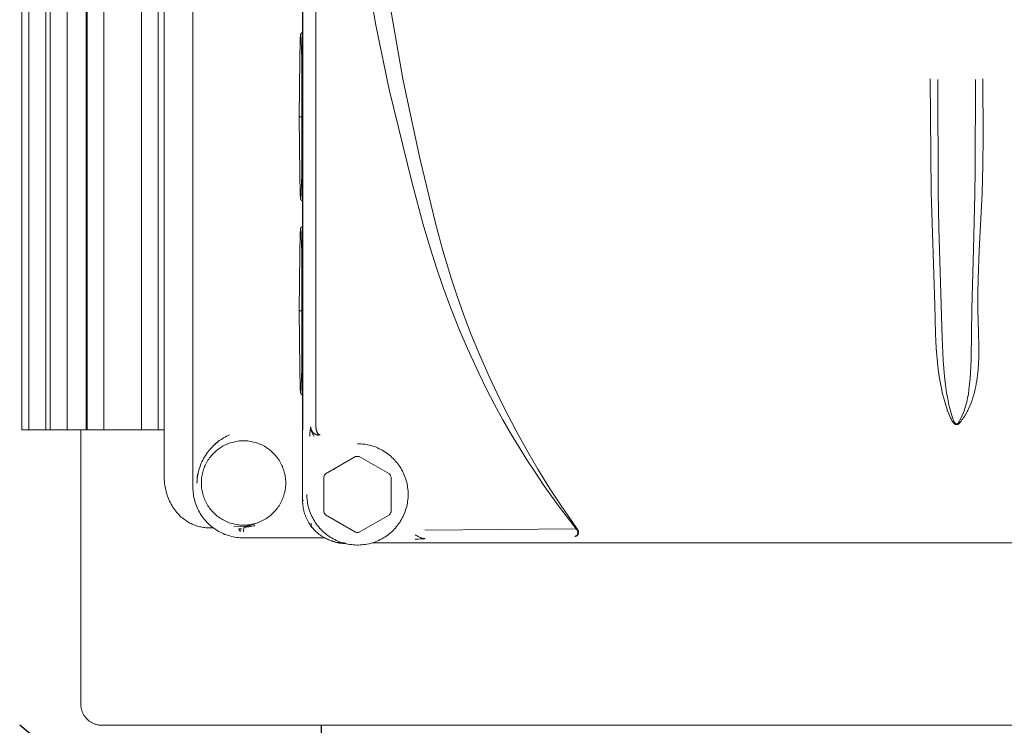
# Model space of a CAD drawing. Units: millimetres. Extents: x -1278 to 1893, y 1921 to 6198.
# Drawn here: x 60 to 176, y 4574 to 4658 of the extents above; entities that cross this region are included whole.
import ezdxf

# ---------------------------------------------------------------- set-up
doc = ezdxf.new("R2010")
doc.units = ezdxf.units.MM
doc.layers.add('Make2D$Visible$Curves$0', color=254, linetype='Continuous', lineweight=0, true_color=0xbebebe)
doc.layers.add('Make2D$Visible$Curves$1', color=7, linetype='Continuous', true_color=0x000000)

msp = doc.modelspace()

# ---------------------------------------------------------------- linework, layer by layer
at = {"layer": 'Make2D$Visible$Curves$0', "color": 126, "true_color": 0x008060}
for points in [[(60, 4609.15), (60, 4854.15)], [(60.83, 4609.15), (60.83, 4854.15)], [(62.83, 4854.15), (62.83, 4609.15)], [(63.37, 4609.15), (63.37, 4854.15)], [(65.37, 4854.15), (65.37, 4609.15)], [(67.63, 4609.15), (67.63, 4854.15)], [(67.73, 4609.15), (67.73, 4854.15)], [(69.73, 4854.15), (69.73, 4609.15)], [(74.17, 4609.15), (74.17, 4739.13)], [(76.17, 4737.46), (76.17, 4609.15)], [(93.29, 4716.16), (93.29, 4609.15)], [(60, 4609.15), (60.83, 4609.15)], [(60.83, 4609.15), (62.83, 4609.15)], [(63.36, 4609.15), (62.83, 4609.15)], [(63.37, 4609.15), (65.37, 4609.15)], [(67.73, 4609.15), (65.37, 4609.15)], [(67, 4576.65), (67, 4609.15)], [(67.73, 4609.15), (69.73, 4609.15)], [(74.17, 4609.15), (69.73, 4609.15)], [(74.17, 4609.15), (76.17, 4609.15)], [(76.88, 4609.15), (76.17, 4609.15)], [(93.29, 4609.15), (93.28, 4609.15)], [(67, 4576.65), (67, 4576.57), (67.01, 4576.48), (67.01, 4576.39), (67.02, 4576.31), (67.04, 4576.23), (67.05, 4576.14), (67.07, 4576.06), (67.09, 4575.98), (67.12, 4575.89), (67.14, 4575.81), (67.17, 4575.73), (67.21, 4575.65), (67.24, 4575.58), (67.28, 4575.5), (67.32, 4575.43), (67.36, 4575.35), (67.41, 4575.28), (67.46, 4575.21), (67.51, 4575.14), (67.56, 4575.07), (67.62, 4575.01), (67.67, 4574.94), (67.73, 4574.88), (67.79, 4574.82), (67.86, 4574.77), (67.92, 4574.71), (67.99, 4574.66), (68.06, 4574.61), (68.13, 4574.56), (68.2, 4574.51), (68.27, 4574.47), (68.35, 4574.43), (68.43, 4574.39), (68.5, 4574.36), (68.58, 4574.32), (68.66, 4574.29), (68.74, 4574.27), (68.83, 4574.24), (68.91, 4574.22), (68.99, 4574.2), (69.08, 4574.19), (69.16, 4574.17), (69.24, 4574.16), (69.33, 4574.16), (69.41, 4574.15), (69.5, 4574.15)], [(172, 4574.15), (69.5, 4574.15)], [(274.5, 4574.15), (172, 4574.15)]]:
    msp.add_lwpolyline(points, dxfattribs=at)
at = {"layer": 'Make2D$Visible$Curves$0'}
for points in [[(80.28, 4734.35), (80.28, 4602.36)], [(93.28, 4714.77), (93.28, 4600.75)], [(76.88, 4603.54), (76.88, 4710.21)], [(94.85, 4705.57), (94.85, 4609.51)], [(96.37, 4705.45), (96.73, 4699.05), (97.36, 4690.71), (98.06, 4683.56), (98.9, 4676.42), (100.27, 4666.75), (101.95, 4657.12), (103.53, 4649.51)], [(99.67, 4691.47), (100.8, 4679.89), (102.57, 4666.25), (103.64, 4659.37), (105.17, 4650.76)], [(92.88, 4646.26), (92.93, 4653.12), (92.98, 4655.28), (93, 4655.59), (93.02, 4655.8), (93.02, 4655.87), (93.03, 4655.9), (93.03, 4655.91), (93.03, 4655.92), (93.03, 4655.93), (93.03, 4655.94), (93.04, 4655.94), (93.04, 4655.94), (93.04, 4655.95), (93.04, 4655.95), (93.04, 4655.95), (93.04, 4655.96), (93.04, 4655.96), (93.04, 4655.96), (93.04, 4655.96), (93.04, 4655.96), (93.04, 4655.96), (93.05, 4655.96), (93.05, 4655.96)], [(92.93, 4653.13), (92.98, 4655.29), (93, 4655.6), (93.02, 4655.83), (93.02, 4655.89), (93.03, 4655.94), (93.03, 4655.95), (93.04, 4655.97), (93.04, 4655.99), (93.04, 4656), (93.04, 4656.01), (93.05, 4656.03), (93.05, 4656.04), (93.05, 4656.04), (93.05, 4656.05), (93.06, 4656.06), (93.06, 4656.06), (93.06, 4656.07), (93.06, 4656.07), (93.07, 4656.08), (93.07, 4656.09), (93.08, 4656.1), (93.08, 4656.1), (93.09, 4656.12), (93.09, 4656.12), (93.09, 4656.13), (93.1, 4656.13), (93.1, 4656.14), (93.11, 4656.14), (93.11, 4656.15), (93.12, 4656.16), (93.12, 4656.16), (93.13, 4656.17), (93.13, 4656.18), (93.14, 4656.18), (93.15, 4656.19), (93.16, 4656.19), (93.16, 4656.2), (93.17, 4656.21), (93.18, 4656.21), (93.19, 4656.22), (93.2, 4656.22), (93.21, 4656.23), (93.22, 4656.23), (93.22, 4656.24), (93.23, 4656.24), (93.23, 4656.24), (93.24, 4656.24), (93.24, 4656.24), (93.25, 4656.25), (93.25, 4656.25), (93.26, 4656.25), (93.26, 4656.25), (93.27, 4656.25), (93.27, 4656.25), (93.28, 4656.26)], [(93.05, 4655.96), (93.05, 4655.96), (93.05, 4655.96), (93.05, 4655.96), (93.05, 4655.96), (93.05, 4655.96), (93.05, 4655.96), (93.05, 4655.96), (93.05, 4655.95), (93.06, 4655.95), (93.06, 4655.95), (93.06, 4655.94), (93.06, 4655.94), (93.06, 4655.94), (93.06, 4655.93), (93.06, 4655.92), (93.06, 4655.91), (93.07, 4655.9), (93.07, 4655.87), (93.08, 4655.8), (93.09, 4655.59), (93.11, 4655.28), (93.17, 4653.12), (93.22, 4646.26)], [(93.28, 4655.49), (93.2, 4651.65), (93.17, 4646.26)], [(92.88, 4646.26), (92.93, 4653.13)], [(105.17, 4650.76), (105.46, 4649.26)], [(167.75, 4637.37), (167.65, 4650.76)], [(168.55, 4650.69), (168.61, 4637.32)], [(172.98, 4639.96), (173.01, 4650.69)], [(173.9, 4650.76), (173.93, 4643.94), (173.9, 4640.53), (173.81, 4637.15)], [(103.53, 4649.51), (106.26, 4638.39), (107.58, 4633.49)], [(105.46, 4649.26), (107.18, 4641.36), (109.06, 4633.51)], [(93.05, 4636.56), (93.05, 4636.56), (93.04, 4636.56), (93.04, 4636.56), (93.04, 4636.57), (93.04, 4636.57), (93.04, 4636.57), (93.04, 4636.57), (93.04, 4636.57), (93.04, 4636.58), (93.04, 4636.58), (93.04, 4636.58), (93.04, 4636.58), (93.03, 4636.59), (93.03, 4636.59), (93.03, 4636.6), (93.03, 4636.61), (93.03, 4636.62), (93.02, 4636.65), (93.02, 4636.72), (93, 4636.94), (92.98, 4637.24), (92.93, 4639.4), (92.88, 4646.26)], [(93.17, 4646.26), (92.88, 4646.26)], [(92.93, 4639.4), (92.88, 4646.26)], [(93.22, 4646.26), (93.17, 4639.4), (93.11, 4637.24), (93.09, 4636.94), (93.08, 4636.72), (93.07, 4636.65), (93.07, 4636.62), (93.06, 4636.61), (93.06, 4636.6), (93.06, 4636.59), (93.06, 4636.59), (93.06, 4636.58), (93.06, 4636.58), (93.06, 4636.58), (93.06, 4636.58), (93.05, 4636.57), (93.05, 4636.57), (93.05, 4636.57), (93.05, 4636.57), (93.05, 4636.57), (93.05, 4636.56), (93.05, 4636.56), (93.05, 4636.56), (93.05, 4636.56)], [(93.17, 4646.26), (93.2, 4640.87), (93.28, 4637.04)], [(93.22, 4646.26), (93.28, 4646.26)], [(172.94, 4637.1), (172.98, 4639.96)], [(93.28, 4636.27), (93.27, 4636.27), (93.27, 4636.27), (93.26, 4636.27), (93.26, 4636.28), (93.25, 4636.28), (93.25, 4636.28), (93.24, 4636.28), (93.24, 4636.28), (93.23, 4636.29), (93.23, 4636.29), (93.22, 4636.29), (93.22, 4636.29), (93.21, 4636.3), (93.2, 4636.3), (93.19, 4636.31), (93.18, 4636.31), (93.17, 4636.32), (93.16, 4636.32), (93.16, 4636.33), (93.15, 4636.34), (93.14, 4636.34), (93.13, 4636.35), (93.13, 4636.36), (93.12, 4636.36), (93.12, 4636.37), (93.11, 4636.38), (93.11, 4636.38), (93.1, 4636.39), (93.1, 4636.39), (93.09, 4636.4), (93.09, 4636.4), (93.09, 4636.41), (93.08, 4636.42), (93.08, 4636.43), (93.07, 4636.44), (93.07, 4636.44), (93.06, 4636.45), (93.06, 4636.46), (93.06, 4636.46), (93.06, 4636.47), (93.05, 4636.48), (93.05, 4636.48), (93.05, 4636.49), (93.05, 4636.5), (93.04, 4636.51), (93.04, 4636.52), (93.04, 4636.53), (93.04, 4636.55), (93.03, 4636.57), (93.03, 4636.59), (93.02, 4636.64), (93.02, 4636.7), (93, 4636.92), (92.98, 4637.23), (92.93, 4639.4)], [(168.22, 4623.95), (167.75, 4637.37)], [(168.61, 4637.32), (168.69, 4633.09)], [(172.77, 4630.58), (172.94, 4637.1)], [(173.81, 4637.15), (173.46, 4630.43), (173.32, 4627.02), (173.3, 4625.28), (173.31, 4623.51)], [(92.88, 4623.26), (92.93, 4630.12), (92.98, 4632.28), (93, 4632.59), (93.02, 4632.8), (93.02, 4632.87), (93.03, 4632.9), (93.03, 4632.91), (93.03, 4632.92), (93.03, 4632.93), (93.03, 4632.94), (93.04, 4632.94), (93.04, 4632.94), (93.04, 4632.95), (93.04, 4632.95), (93.04, 4632.95), (93.04, 4632.96), (93.04, 4632.96), (93.04, 4632.96), (93.04, 4632.96), (93.04, 4632.96), (93.04, 4632.96), (93.05, 4632.96), (93.05, 4632.96)], [(92.93, 4630.13), (92.98, 4632.29), (93, 4632.6), (93.02, 4632.83), (93.02, 4632.89), (93.03, 4632.94), (93.03, 4632.95), (93.04, 4632.97), (93.04, 4632.99), (93.04, 4633), (93.04, 4633.01), (93.05, 4633.03), (93.05, 4633.04), (93.05, 4633.04), (93.05, 4633.05), (93.06, 4633.06), (93.06, 4633.06), (93.06, 4633.07), (93.06, 4633.07), (93.07, 4633.08), (93.07, 4633.09), (93.08, 4633.1), (93.08, 4633.1), (93.09, 4633.12), (93.09, 4633.12), (93.09, 4633.13), (93.1, 4633.13), (93.1, 4633.14), (93.11, 4633.14), (93.11, 4633.15), (93.12, 4633.16), (93.12, 4633.16), (93.13, 4633.17), (93.13, 4633.18), (93.14, 4633.18), (93.15, 4633.19), (93.16, 4633.19), (93.16, 4633.2), (93.17, 4633.21), (93.18, 4633.21), (93.19, 4633.22), (93.2, 4633.22), (93.21, 4633.23), (93.22, 4633.23), (93.22, 4633.24), (93.23, 4633.24), (93.23, 4633.24), (93.24, 4633.24), (93.24, 4633.24), (93.25, 4633.25), (93.25, 4633.25), (93.26, 4633.25), (93.26, 4633.25), (93.27, 4633.25), (93.27, 4633.25), (93.28, 4633.26)], [(93.05, 4632.96), (93.05, 4632.96), (93.05, 4632.96), (93.05, 4632.96), (93.05, 4632.96), (93.05, 4632.96), (93.05, 4632.96), (93.05, 4632.96), (93.05, 4632.95), (93.06, 4632.95), (93.06, 4632.95), (93.06, 4632.94), (93.06, 4632.94), (93.06, 4632.94), (93.06, 4632.93), (93.06, 4632.92), (93.06, 4632.91), (93.07, 4632.9), (93.07, 4632.87), (93.08, 4632.8), (93.09, 4632.59), (93.11, 4632.28), (93.17, 4630.12), (93.22, 4623.26)], [(107.58, 4633.49), (108.22, 4631.25), (109.09, 4628.48), (109.94, 4626.01), (110.84, 4623.59), (111.88, 4620.99), (112.82, 4618.8), (114.15, 4615.89)], [(109.06, 4633.51), (109.89, 4630.41), (110.92, 4627.01), (111.58, 4625.02), (112.34, 4622.86), (113.22, 4620.55), (114.23, 4618.09), (115.37, 4615.5), (116.64, 4612.8), (117.7, 4610.69), (118.81, 4608.61), (119.96, 4606.55), (121.16, 4604.51), (122.55, 4602.27), (123.81, 4600.34), (125.79, 4597.48)], [(168.69, 4633.09), (168.95, 4623.96)], [(93.28, 4632.49), (93.2, 4628.65), (93.17, 4623.26)], [(172.59, 4623.52), (172.77, 4630.58)], [(92.88, 4623.26), (92.93, 4630.13)], [(93.05, 4613.56), (93.05, 4613.56), (93.04, 4613.56), (93.04, 4613.56), (93.04, 4613.57), (93.04, 4613.57), (93.04, 4613.57), (93.04, 4613.57), (93.04, 4613.57), (93.04, 4613.58), (93.04, 4613.58), (93.04, 4613.58), (93.04, 4613.58), (93.03, 4613.59), (93.03, 4613.59), (93.03, 4613.6), (93.03, 4613.61), (93.03, 4613.62), (93.02, 4613.65), (93.02, 4613.72), (93, 4613.94), (92.98, 4614.24), (92.93, 4616.4), (92.88, 4623.26)], [(92.93, 4616.4), (92.88, 4623.26)], [(93.17, 4623.26), (92.88, 4623.26)], [(93.22, 4623.26), (93.17, 4616.4), (93.11, 4614.24), (93.09, 4613.94), (93.08, 4613.72), (93.07, 4613.65), (93.07, 4613.62), (93.06, 4613.61), (93.06, 4613.6), (93.06, 4613.59), (93.06, 4613.59), (93.06, 4613.58), (93.06, 4613.58), (93.06, 4613.58), (93.06, 4613.58), (93.05, 4613.57), (93.05, 4613.57), (93.05, 4613.57), (93.05, 4613.57), (93.05, 4613.57), (93.05, 4613.56), (93.05, 4613.56), (93.05, 4613.56), (93.05, 4613.56)], [(93.17, 4623.26), (93.2, 4617.87), (93.28, 4614.04)], [(93.22, 4623.26), (93.28, 4623.26)], [(170.03, 4610.65), (169.87, 4611.04), (169.72, 4611.43), (169.58, 4611.83), (169.46, 4612.22), (169.33, 4612.62), (169.22, 4613.02), (169.12, 4613.43), (169.02, 4613.83), (168.94, 4614.24), (168.86, 4614.65), (168.72, 4615.48), (168.6, 4616.31), (168.51, 4617.15), (168.44, 4617.99), (168.38, 4618.84), (168.3, 4620.54), (168.22, 4623.95)], [(168.95, 4623.96), (168.99, 4622.68)], [(173.31, 4623.51), (173.39, 4620.63), (173.42, 4619.19), (173.43, 4618.47), (173.41, 4617.75), (173.39, 4617.04), (173.34, 4616.34), (173.27, 4615.65), (173.23, 4615.31), (173.18, 4614.97), (173.12, 4614.63), (173.06, 4614.3), (172.99, 4613.97), (172.91, 4613.64), (172.82, 4613.31), (172.72, 4612.99), (172.62, 4612.68), (172.5, 4612.37)], [(172.52, 4617.61), (172.59, 4623.52)], [(168.99, 4622.68), (169.07, 4620.04), (169.2, 4617.4)], [(172.48, 4616.62), (172.52, 4617.61)], [(93.28, 4613.27), (93.27, 4613.27), (93.27, 4613.27), (93.26, 4613.27), (93.26, 4613.28), (93.25, 4613.28), (93.25, 4613.28), (93.24, 4613.28), (93.24, 4613.28), (93.23, 4613.29), (93.23, 4613.29), (93.22, 4613.29), (93.22, 4613.29), (93.21, 4613.3), (93.2, 4613.3), (93.19, 4613.31), (93.18, 4613.31), (93.17, 4613.32), (93.16, 4613.32), (93.16, 4613.33), (93.15, 4613.34), (93.14, 4613.34), (93.13, 4613.35), (93.13, 4613.36), (93.12, 4613.36), (93.12, 4613.37), (93.11, 4613.38), (93.11, 4613.38), (93.1, 4613.39), (93.1, 4613.39), (93.09, 4613.4), (93.09, 4613.4), (93.09, 4613.41), (93.08, 4613.42), (93.08, 4613.43), (93.07, 4613.44), (93.07, 4613.44), (93.06, 4613.45), (93.06, 4613.46), (93.06, 4613.46), (93.06, 4613.47), (93.05, 4613.48), (93.05, 4613.48), (93.05, 4613.49), (93.05, 4613.5), (93.04, 4613.51), (93.04, 4613.52), (93.04, 4613.53), (93.04, 4613.55), (93.03, 4613.57), (93.03, 4613.59), (93.02, 4613.64), (93.02, 4613.7), (93, 4613.92), (92.98, 4614.23), (92.93, 4616.4)], [(169.2, 4617.4), (169.27, 4616.44), (169.35, 4615.47), (169.46, 4614.51), (169.6, 4613.56)], [(172.25, 4613.91), (172.33, 4614.58), (172.4, 4615.25), (172.48, 4616.62)], [(114.15, 4615.89), (115.08, 4613.99), (116.03, 4612.15), (117.01, 4610.36), (118.02, 4608.59), (118.93, 4607.09), (119.86, 4605.6), (120.82, 4604.14), (121.8, 4602.69), (122.77, 4601.32), (123.74, 4599.99), (125.7, 4597.45)], [(171.85, 4611.97), (171.92, 4612.21), (171.98, 4612.45), (172.04, 4612.69), (172.09, 4612.93), (172.18, 4613.42), (172.25, 4613.91)], [(169.6, 4613.56), (169.73, 4612.85), (169.87, 4612.14), (169.96, 4611.79), (170.05, 4611.44), (170.14, 4611.09), (170.24, 4610.74)], [(171.18, 4610.31), (171.32, 4610.58), (171.44, 4610.85), (171.56, 4611.12), (171.67, 4611.4), (171.76, 4611.68), (171.85, 4611.97)], [(172.5, 4612.37), (172.38, 4612.06), (172.25, 4611.76), (172.1, 4611.47), (172.03, 4611.32), (171.95, 4611.18), (171.87, 4611.03), (171.78, 4610.89), (171.7, 4610.75), (171.61, 4610.61), (171.51, 4610.47), (171.42, 4610.34), (171.32, 4610.2), (171.22, 4610.07)], [(170.17, 4610.36), (170.12, 4610.46), (170.07, 4610.56), (170.03, 4610.65)], [(170.24, 4610.74), (170.29, 4610.59), (170.34, 4610.45)], [(170.34, 4610.45), (170.37, 4610.38), (170.4, 4610.31), (170.43, 4610.24), (170.46, 4610.17)], [(94.18, 4609.15), (94.2, 4609.27), (94.22, 4609.39), (94.24, 4609.51)], [(94.24, 4609.51), (94.24, 4609.46), (94.24, 4609.42), (94.25, 4609.38), (94.25, 4609.33), (94.26, 4609.29), (94.26, 4609.25), (94.27, 4609.21), (94.28, 4609.16), (94.29, 4609.12), (94.3, 4609.08), (94.32, 4609.04)], [(94.24, 4609.51), (94.24, 4609.47), (94.25, 4609.44), (94.25, 4609.41), (94.25, 4609.38), (94.26, 4609.35), (94.26, 4609.32)], [(94.26, 4609.32), (94.27, 4609.28), (94.28, 4609.25), (94.29, 4609.22), (94.3, 4609.19), (94.31, 4609.16), (94.32, 4609.13), (94.34, 4609.1), (94.35, 4609.07), (94.37, 4609.04), (94.39, 4609.01)], [(94.85, 4609.51), (94.85, 4609.48)], [(94.85, 4609.48), (94.86, 4609.44), (94.86, 4609.4), (94.87, 4609.36), (94.87, 4609.32), (94.88, 4609.27), (94.89, 4609.23), (94.89, 4609.2), (94.9, 4609.16), (94.91, 4609.12), (94.92, 4609.08), (94.93, 4609.05), (94.95, 4609.01), (94.96, 4608.98), (94.97, 4608.94), (94.98, 4608.91), (95, 4608.88)], [(170.33, 4610.08), (170.3, 4610.14), (170.26, 4610.19), (170.23, 4610.25), (170.2, 4610.3), (170.17, 4610.36)], [(170.56, 4609.85), (170.54, 4609.87), (170.51, 4609.88), (170.49, 4609.9), (170.47, 4609.92), (170.45, 4609.94), (170.43, 4609.97), (170.41, 4609.99), (170.39, 4610.01), (170.37, 4610.03), (170.35, 4610.06), (170.33, 4610.08)], [(170.46, 4610.17), (170.47, 4610.15), (170.49, 4610.12), (170.5, 4610.1), (170.52, 4610.07), (170.53, 4610.05), (170.55, 4610.02), (170.57, 4610), (170.58, 4609.98), (170.6, 4609.96), (170.62, 4609.94)], [(170.62, 4609.82), (170.6, 4609.82), (170.59, 4609.83), (170.57, 4609.84), (170.56, 4609.85)], [(170.62, 4609.94), (170.63, 4609.93), (170.64, 4609.92), (170.65, 4609.92), (170.65, 4609.91), (170.66, 4609.91)], [(170.68, 4609.79), (170.67, 4609.79), (170.66, 4609.8), (170.65, 4609.8), (170.64, 4609.81), (170.63, 4609.81), (170.62, 4609.82)], [(170.66, 4609.91), (170.67, 4609.9), (170.67, 4609.9), (170.68, 4609.9), (170.68, 4609.89), (170.69, 4609.89), (170.7, 4609.89), (170.7, 4609.88), (170.71, 4609.88)], [(170.74, 4609.78), (170.73, 4609.78), (170.72, 4609.78), (170.71, 4609.78), (170.7, 4609.79), (170.69, 4609.79), (170.68, 4609.79)], [(170.71, 4609.88), (170.71, 4609.88), (170.72, 4609.88), (170.72, 4609.88), (170.73, 4609.87), (170.74, 4609.87), (170.74, 4609.87), (170.75, 4609.87), (170.75, 4609.87)], [(170.93, 4609.81), (170.92, 4609.81), (170.91, 4609.8), (170.9, 4609.8), (170.89, 4609.79), (170.88, 4609.79), (170.86, 4609.79), (170.85, 4609.78), (170.84, 4609.78), (170.83, 4609.78), (170.82, 4609.78), (170.8, 4609.78), (170.79, 4609.78), (170.78, 4609.78), (170.77, 4609.78), (170.75, 4609.78), (170.74, 4609.78)], [(170.75, 4609.87), (170.78, 4609.87), (170.8, 4609.87)], [(170.8, 4609.87), (170.8, 4609.87), (170.81, 4609.87), (170.82, 4609.87), (170.83, 4609.88), (170.84, 4609.88), (170.84, 4609.88), (170.85, 4609.88), (170.86, 4609.89), (170.87, 4609.89), (170.88, 4609.89), (170.88, 4609.9), (170.89, 4609.9)], [(170.89, 4609.9), (170.9, 4609.91), (170.91, 4609.92), (170.92, 4609.92), (170.93, 4609.93), (170.94, 4609.94), (170.95, 4609.95), (170.96, 4609.96), (170.97, 4609.97), (170.98, 4609.98), (170.99, 4609.99), (171, 4610), (171, 4610.01)], [(171.02, 4609.86), (171, 4609.85), (170.99, 4609.84), (170.98, 4609.83), (170.96, 4609.83), (170.95, 4609.82), (170.93, 4609.81)], [(171, 4610.01), (171.03, 4610.05), (171.05, 4610.08), (171.07, 4610.12), (171.09, 4610.16)], [(171.09, 4609.92), (171.07, 4609.9), (171.06, 4609.89), (171.02, 4609.86)], [(171.09, 4610.16), (171.18, 4610.31)], [(171.22, 4610.07), (171.2, 4610.04), (171.17, 4610.01), (171.15, 4609.98), (171.12, 4609.95), (171.09, 4609.92)], [(82.78, 4607.36), (82.93, 4607.49), (83.08, 4607.63), (83.24, 4607.75), (83.4, 4607.88), (83.57, 4607.99), (83.73, 4608.11), (83.91, 4608.21), (84.08, 4608.31), (84.26, 4608.41), (84.44, 4608.49), (84.63, 4608.58)], [(84.63, 4608.58), (84.63, 4608.58)], [(94.13, 4608.39), (94.13, 4608.55), (94.14, 4608.71), (94.15, 4608.87), (94.16, 4609.03)], [(94.16, 4609.03), (94.18, 4609.15)], [(94.32, 4609.04), (94.35, 4608.95), (94.39, 4608.87), (94.42, 4608.78), (94.46, 4608.7), (94.51, 4608.62)], [(94.39, 4609.01), (94.4, 4608.98), (94.42, 4608.96), (94.44, 4608.93), (94.46, 4608.91), (94.48, 4608.89), (94.5, 4608.86), (94.52, 4608.84), (94.54, 4608.82), (94.56, 4608.8), (94.59, 4608.78), (94.61, 4608.76)], [(94.51, 4608.62), (94.63, 4608.39)], [(94.61, 4608.76), (94.64, 4608.74), (94.66, 4608.72), (94.69, 4608.7), (94.72, 4608.68), (94.75, 4608.66), (94.78, 4608.65), (94.81, 4608.63), (94.85, 4608.62), (94.88, 4608.6), (94.91, 4608.59)], [(94.91, 4608.59), (94.94, 4608.58), (94.98, 4608.57), (95.01, 4608.56), (95.04, 4608.56), (95.08, 4608.55), (95.11, 4608.55), (95.15, 4608.54), (95.18, 4608.54), (95.22, 4608.54), (95.25, 4608.54)], [(95, 4608.88), (95.01, 4608.85), (95.03, 4608.82), (95.05, 4608.8), (95.06, 4608.77), (95.08, 4608.74)], [(95.08, 4608.74), (95.09, 4608.73), (95.1, 4608.72), (95.11, 4608.71), (95.12, 4608.69), (95.13, 4608.68), (95.14, 4608.67), (95.15, 4608.66), (95.17, 4608.65)], [(95.17, 4608.65), (95.18, 4608.64), (95.2, 4608.63), (95.21, 4608.62), (95.23, 4608.61)], [(95.23, 4608.61), (95.24, 4608.6), (95.24, 4608.6), (95.25, 4608.6), (95.25, 4608.59), (95.26, 4608.59), (95.26, 4608.59), (95.27, 4608.59), (95.27, 4608.58), (95.28, 4608.58), (95.29, 4608.58), (95.29, 4608.58), (95.3, 4608.58), (95.3, 4608.58), (95.31, 4608.57)], [(95.31, 4608.57), (95.31, 4608.57), (95.32, 4608.57), (95.32, 4608.57), (95.33, 4608.57), (95.33, 4608.57), (95.33, 4608.57), (95.34, 4608.57), (95.34, 4608.57), (95.34, 4608.57), (95.35, 4608.57)], [(86.28, 4597.86), (86.1, 4597.87), (85.93, 4597.88), (85.76, 4597.89), (85.59, 4597.91), (85.42, 4597.94), (85.25, 4597.97), (85.08, 4598.01), (84.91, 4598.05), (84.75, 4598.1), (84.58, 4598.16), (84.42, 4598.22), (84.26, 4598.29), (84.11, 4598.36), (83.95, 4598.44), (83.8, 4598.52), (83.65, 4598.61), (83.51, 4598.7), (83.36, 4598.8), (83.23, 4598.9), (83.09, 4599.01), (82.96, 4599.12), (82.83, 4599.24), (82.71, 4599.36), (82.59, 4599.48), (82.48, 4599.61), (82.37, 4599.75), (82.26, 4599.88), (82.16, 4600.02), (82.06, 4600.17), (81.97, 4600.31), (81.89, 4600.46), (81.81, 4600.62), (81.73, 4600.77), (81.66, 4600.93), (81.6, 4601.09), (81.54, 4601.25), (81.49, 4601.42), (81.44, 4601.58), (81.4, 4601.75), (81.36, 4601.92), (81.34, 4602.09), (81.31, 4602.26), (81.29, 4602.43), (81.28, 4602.6), (81.28, 4602.78), (81.28, 4602.95), (81.28, 4603.12), (81.29, 4603.29), (81.31, 4603.47), (81.34, 4603.64), (81.36, 4603.81), (81.4, 4603.98), (81.44, 4604.14), (81.49, 4604.31), (81.54, 4604.47), (81.6, 4604.64), (81.66, 4604.8), (81.73, 4604.95), (81.81, 4605.11), (81.89, 4605.26), (81.97, 4605.41), (82.06, 4605.56), (82.16, 4605.7), (82.26, 4605.84), (82.37, 4605.98), (82.48, 4606.11), (82.59, 4606.24), (82.71, 4606.37), (82.83, 4606.49), (82.96, 4606.61), (83.09, 4606.72), (83.23, 4606.83), (83.36, 4606.93), (83.51, 4607.03), (83.65, 4607.12), (83.8, 4607.21), (83.95, 4607.29), (84.11, 4607.37), (84.26, 4607.44), (84.42, 4607.51), (84.58, 4607.57), (84.75, 4607.62), (84.91, 4607.67), (85.08, 4607.72), (85.25, 4607.76), (85.42, 4607.79), (85.59, 4607.82), (85.76, 4607.84), (85.93, 4607.85), (86.1, 4607.86), (86.28, 4607.86)], [(82.4, 4606.96), (82.26, 4606.8), (82.13, 4606.64), (82, 4606.47), (81.88, 4606.3), (81.76, 4606.12), (81.65, 4605.94), (81.54, 4605.76), (81.44, 4605.57), (81.35, 4605.38)], [(82.62, 4607.2), (82.51, 4607.08), (82.4, 4606.96)], [(82.64, 4607.22), (82.62, 4607.2)], [(82.64, 4607.22), (82.72, 4607.29)], [(83.21, 4607.72), (83.04, 4607.58), (82.88, 4607.44), (82.72, 4607.29)], [(86.28, 4607.86), (86.45, 4607.86), (86.62, 4607.85), (86.79, 4607.84), (86.96, 4607.82), (87.13, 4607.79), (87.3, 4607.76), (87.47, 4607.72), (87.64, 4607.67), (87.8, 4607.62), (87.97, 4607.57), (88.13, 4607.51), (88.29, 4607.44), (88.44, 4607.37), (88.6, 4607.29), (88.75, 4607.21), (88.9, 4607.12), (89.04, 4607.03), (89.19, 4606.93), (89.32, 4606.83), (89.46, 4606.72), (89.59, 4606.61), (89.72, 4606.49), (89.84, 4606.37), (89.96, 4606.24), (90.07, 4606.11), (90.18, 4605.98), (90.29, 4605.84), (90.39, 4605.7), (90.49, 4605.56), (90.58, 4605.41), (90.66, 4605.26), (90.74, 4605.11), (90.82, 4604.95), (90.89, 4604.8), (90.95, 4604.64), (91.01, 4604.47), (91.06, 4604.31), (91.11, 4604.14), (91.15, 4603.98), (91.19, 4603.81), (91.21, 4603.64), (91.24, 4603.47), (91.26, 4603.29), (91.27, 4603.12), (91.27, 4602.95), (91.27, 4602.78), (91.27, 4602.6), (91.26, 4602.43), (91.24, 4602.26), (91.21, 4602.09), (91.19, 4601.92), (91.15, 4601.75), (91.11, 4601.58), (91.06, 4601.42), (91.01, 4601.25), (90.95, 4601.09), (90.89, 4600.93), (90.82, 4600.77), (90.74, 4600.62), (90.66, 4600.46), (90.58, 4600.31), (90.49, 4600.17), (90.39, 4600.02), (90.29, 4599.88), (90.18, 4599.75), (90.07, 4599.61), (89.96, 4599.48), (89.84, 4599.36), (89.72, 4599.24), (89.59, 4599.12), (89.46, 4599.01), (89.32, 4598.9), (89.19, 4598.8), (89.04, 4598.7), (88.9, 4598.61), (88.75, 4598.52), (88.6, 4598.44), (88.44, 4598.36), (88.29, 4598.29), (88.13, 4598.22), (87.97, 4598.16), (87.8, 4598.1), (87.64, 4598.05), (87.47, 4598.01), (87.3, 4597.97), (87.13, 4597.94), (86.96, 4597.91), (86.79, 4597.89), (86.62, 4597.88), (86.45, 4597.87), (86.28, 4597.86)], [(99.78, 4607.51), (99.98, 4607.51), (100.19, 4607.5), (100.39, 4607.48), (100.6, 4607.46), (100.8, 4607.43), (101, 4607.39), (101.2, 4607.34), (101.4, 4607.29), (101.59, 4607.23), (101.79, 4607.17), (101.98, 4607.09), (102.17, 4607.02), (102.36, 4606.93), (102.54, 4606.84), (102.72, 4606.74), (102.9, 4606.64), (103.07, 4606.53), (103.24, 4606.41), (103.4, 4606.29), (103.57, 4606.17), (103.72, 4606.04), (103.87, 4605.9), (104.02, 4605.76), (104.16, 4605.61), (104.3, 4605.46), (104.43, 4605.3), (104.56, 4605.14), (104.68, 4604.97), (104.8, 4604.8), (104.91, 4604.63), (105.01, 4604.45), (105.11, 4604.27), (105.2, 4604.09), (105.28, 4603.9), (105.36, 4603.71), (105.43, 4603.52), (105.5, 4603.33), (105.56, 4603.13), (105.61, 4602.93), (105.65, 4602.73), (105.69, 4602.53), (105.72, 4602.33), (105.75, 4602.13), (105.77, 4601.92), (105.78, 4601.72), (105.78, 4601.51)], [(95.99, 4603.95), (99.56, 4606.01)], [(99.56, 4606.01), (99.67, 4606.01), (99.78, 4606.01)], [(99.78, 4606.01), (99.89, 4606.01), (99.99, 4606.01)], [(99.99, 4606.01), (103.56, 4603.95)], [(81.19, 4605.01), (81.12, 4604.82), (81.05, 4604.63), (80.99, 4604.43), (80.94, 4604.24), (80.9, 4604.04), (80.86, 4603.84)], [(81.35, 4605.38), (81.27, 4605.2), (81.19, 4605.01)], [(76.88, 4603.21), (76.88, 4603.38), (76.88, 4603.54)], [(80.76, 4602.85), (80.77, 4603.21), (80.79, 4603.57), (80.81, 4603.92)], [(80.86, 4603.84), (80.82, 4603.65), (80.8, 4603.45), (80.78, 4603.25), (80.77, 4603.05), (80.76, 4602.85)], [(80.86, 4603.84), (80.86, 4603.84), (80.86, 4603.85), (80.86, 4603.85), (80.86, 4603.85), (80.86, 4603.85), (80.86, 4603.85), (80.86, 4603.85), (80.86, 4603.85), (80.86, 4603.85), (80.86, 4603.85), (80.86, 4603.85), (80.86, 4603.86), (80.86, 4603.86), (80.86, 4603.86), (80.86, 4603.86), (80.85, 4603.86), (80.85, 4603.87), (80.85, 4603.87), (80.85, 4603.87), (80.85, 4603.87), (80.85, 4603.88), (80.85, 4603.88), (80.85, 4603.88), (80.85, 4603.88), (80.85, 4603.88), (80.84, 4603.89), (80.84, 4603.89), (80.84, 4603.89), (80.84, 4603.89), (80.84, 4603.9), (80.84, 4603.9), (80.84, 4603.9), (80.83, 4603.9), (80.83, 4603.91), (80.83, 4603.91), (80.83, 4603.91), (80.82, 4603.92), (80.82, 4603.92), (80.81, 4603.92)], [(80.82, 4603.61), (80.82, 4603.92)], [(95.78, 4603.57), (95.85, 4603.7), (95.92, 4603.82), (95.99, 4603.95)], [(95.78, 4599.45), (95.78, 4603.57)], [(97.05, 4604.45), (96.86, 4604.44)], [(103.56, 4603.95), (103.64, 4603.82), (103.71, 4603.7), (103.78, 4603.57)], [(103.78, 4603.57), (103.78, 4599.45)], [(76.91, 4602.93), (76.89, 4603.07), (76.88, 4603.21)], [(76.95, 4602.61), (76.92, 4602.77), (76.91, 4602.93)], [(76.98, 4602.41), (76.95, 4602.61)], [(77.1, 4601.86), (77.05, 4602.04), (77.01, 4602.23), (76.98, 4602.41)], [(86.27, 4596.36), (86.07, 4596.37), (85.86, 4596.38), (85.66, 4596.39), (85.45, 4596.42), (85.25, 4596.45), (85.05, 4596.49), (84.85, 4596.53), (84.65, 4596.59), (84.46, 4596.64), (84.26, 4596.71), (84.07, 4596.78), (83.88, 4596.86), (83.7, 4596.94), (83.51, 4597.04), (83.33, 4597.13), (83.16, 4597.24), (82.98, 4597.35), (82.81, 4597.46), (82.65, 4597.58), (82.49, 4597.71), (82.33, 4597.84), (82.18, 4597.98), (82.03, 4598.12), (81.89, 4598.27), (81.75, 4598.42), (81.62, 4598.57), (81.49, 4598.74), (81.37, 4598.9), (81.26, 4599.07), (81.15, 4599.24), (81.04, 4599.42), (80.95, 4599.6), (80.86, 4599.78), (80.77, 4599.97), (80.69, 4600.16), (80.62, 4600.35), (80.56, 4600.55), (80.5, 4600.74), (80.45, 4600.94), (80.4, 4601.14), (80.36, 4601.34), (80.33, 4601.54), (80.31, 4601.75), (80.29, 4601.95), (80.28, 4602.15), (80.28, 4602.36)], [(77.16, 4601.64), (77.1, 4601.86)], [(77.26, 4601.32), (77.21, 4601.48), (77.16, 4601.64)], [(77.52, 4600.7), (77.43, 4600.9), (77.34, 4601.11), (77.26, 4601.32)], [(105.78, 4601.51), (105.78, 4601.31), (105.77, 4601.1), (105.75, 4600.89), (105.72, 4600.69), (105.69, 4600.48), (105.65, 4600.28), (105.61, 4600.08), (105.55, 4599.88), (105.49, 4599.68), (105.43, 4599.48), (105.35, 4599.29), (105.27, 4599.1), (105.19, 4598.91), (105.09, 4598.72), (104.99, 4598.54), (104.89, 4598.36), (104.78, 4598.19), (104.66, 4598.02), (104.53, 4597.85), (104.41, 4597.69), (104.27, 4597.53), (104.13, 4597.38), (103.99, 4597.23), (103.84, 4597.09), (103.68, 4596.95), (103.52, 4596.82), (103.36, 4596.7), (103.19, 4596.57), (103.02, 4596.46), (102.84, 4596.35), (102.66, 4596.25), (102.48, 4596.15), (102.29, 4596.06), (102.1, 4595.98), (101.91, 4595.9), (101.71, 4595.83), (101.51, 4595.77), (101.32, 4595.71), (101.11, 4595.66), (100.91, 4595.62), (100.71, 4595.59), (100.5, 4595.56), (100.3, 4595.54), (100.09, 4595.52), (99.88, 4595.51), (99.68, 4595.51), (99.47, 4595.52), (99.26, 4595.54), (99.06, 4595.56), (98.85, 4595.59), (98.65, 4595.62), (98.44, 4595.66), (98.24, 4595.71), (98.04, 4595.77), (97.85, 4595.83), (97.65, 4595.9), (97.46, 4595.98), (97.27, 4596.06), (97.08, 4596.15), (96.9, 4596.25), (96.72, 4596.35), (96.54, 4596.46), (96.37, 4596.57), (96.2, 4596.7), (96.04, 4596.82), (95.88, 4596.95), (95.72, 4597.09), (95.57, 4597.23), (95.43, 4597.38), (95.29, 4597.53), (95.15, 4597.69), (95.02, 4597.85), (94.9, 4598.02), (94.78, 4598.19), (94.67, 4598.36), (94.57, 4598.54), (94.47, 4598.72), (94.37, 4598.91), (94.29, 4599.1), (94.21, 4599.29), (94.13, 4599.48), (94.07, 4599.68), (94.01, 4599.88), (93.95, 4600.08), (93.91, 4600.28), (93.87, 4600.48), (93.84, 4600.69), (93.81, 4600.89), (93.79, 4601.1), (93.78, 4601.31), (93.78, 4601.51)], [(78.02, 4599.83), (77.9, 4600), (77.8, 4600.17), (77.7, 4600.34), (77.61, 4600.52), (77.52, 4600.7)], [(98.27, 4595.76), (98.1, 4595.77), (97.93, 4595.77), (97.76, 4595.79), (97.59, 4595.81), (97.42, 4595.83), (97.25, 4595.87), (97.09, 4595.9), (96.92, 4595.95), (96.76, 4596), (96.6, 4596.05), (96.44, 4596.11), (96.28, 4596.17), (96.12, 4596.24), (95.97, 4596.32), (95.82, 4596.4), (95.67, 4596.49), (95.53, 4596.58), (95.39, 4596.67), (95.25, 4596.77), (95.12, 4596.88), (94.99, 4596.99), (94.86, 4597.1), (94.74, 4597.22), (94.62, 4597.34), (94.51, 4597.47), (94.4, 4597.6), (94.29, 4597.74), (94.19, 4597.87), (94.1, 4598.01), (94, 4598.16), (93.92, 4598.3), (93.84, 4598.45), (93.76, 4598.61), (93.69, 4598.76), (93.63, 4598.92), (93.57, 4599.08), (93.51, 4599.24), (93.46, 4599.4), (93.42, 4599.57), (93.38, 4599.74), (93.35, 4599.9), (93.33, 4600.07), (93.31, 4600.24), (93.29, 4600.41), (93.28, 4600.58), (93.28, 4600.75)], [(93.35, 4600.75), (93.35, 4600.82)], [(93.36, 4600.82), (93.35, 4600.82)], [(93.35, 4600.75), (93.36, 4600.75)], [(93.36, 4600.82), (93.36, 4600.75)], [(78.36, 4599.38), (78.24, 4599.53), (78.13, 4599.68), (78.02, 4599.83)], [(78.02, 4599.83), (78.02, 4599.83)], [(78.64, 4599.08), (78.55, 4599.18), (78.45, 4599.28), (78.36, 4599.38)], [(79.18, 4598.61), (79.04, 4598.72), (78.9, 4598.83), (78.77, 4598.95), (78.64, 4599.08)], [(95.99, 4599.08), (95.92, 4599.2), (95.85, 4599.33), (95.78, 4599.45)], [(99.56, 4597.02), (95.99, 4599.08)], [(103.56, 4599.08), (99.99, 4597.02)], [(103.78, 4599.45), (103.71, 4599.33), (103.64, 4599.2), (103.56, 4599.08)], [(79.39, 4598.45), (79.28, 4598.53), (79.18, 4598.61)], [(80.08, 4598.05), (79.93, 4598.12), (79.8, 4598.2), (79.66, 4598.28), (79.52, 4598.36), (79.39, 4598.45)], [(80.28, 4597.95), (80.18, 4598), (80.08, 4598.05)], [(80.57, 4597.84), (80.43, 4597.89), (80.28, 4597.95)], [(80.58, 4597.83), (80.57, 4597.84)], [(81.08, 4597.68), (80.95, 4597.71), (80.83, 4597.75), (80.7, 4597.79), (80.58, 4597.83)], [(81.22, 4597.65), (81.08, 4597.68)], [(82.13, 4597.54), (81.98, 4597.55), (81.83, 4597.56), (81.67, 4597.57), (81.52, 4597.59), (81.37, 4597.62), (81.22, 4597.65)], [(85.13, 4597.68), (87.57, 4597.79)], [(86.33, 4597.58), (86.27, 4597.08)], [(86.33, 4597.58), (86.4, 4597.62), (86.47, 4597.65), (86.54, 4597.69), (86.61, 4597.72), (86.69, 4597.75), (86.76, 4597.78), (86.83, 4597.81), (86.91, 4597.83), (87.06, 4597.88), (87.21, 4597.92), (87.51, 4598)], [(86.33, 4597.58), (86.91, 4597.68)], [(86.91, 4597.68), (87.24, 4597.73), (87.57, 4597.78)], [(87.51, 4598), (87.57, 4597.78)], [(94.28, 4598.09), (94.28, 4597.63)], [(94.28, 4597.63), (94.37, 4597.63)], [(82.71, 4597.53), (82.13, 4597.54)], [(82.15, 4597.54), (82.67, 4597.57)], [(85.72, 4597.42), (85.85, 4597.45), (85.98, 4597.48)], [(85.74, 4597.35), (85.73, 4597.36), (85.73, 4597.38), (85.72, 4597.4), (85.72, 4597.42)], [(85.91, 4597.14), (85.91, 4597.14), (85.91, 4597.14), (85.9, 4597.14), (85.9, 4597.14), (85.9, 4597.14), (85.89, 4597.14), (85.89, 4597.14), (85.89, 4597.15), (85.88, 4597.15), (85.88, 4597.15), (85.88, 4597.15), (85.87, 4597.15), (85.87, 4597.15), (85.87, 4597.16), (85.86, 4597.16), (85.86, 4597.16), (85.86, 4597.16), (85.86, 4597.16), (85.85, 4597.17), (85.85, 4597.17), (85.85, 4597.17), (85.84, 4597.17), (85.84, 4597.18), (85.83, 4597.19), (85.83, 4597.19), (85.82, 4597.2), (85.81, 4597.2), (85.81, 4597.21), (85.8, 4597.22), (85.8, 4597.23), (85.79, 4597.23), (85.79, 4597.24), (85.78, 4597.25), (85.78, 4597.26), (85.77, 4597.27), (85.77, 4597.28), (85.76, 4597.29), (85.76, 4597.29), (85.75, 4597.3), (85.75, 4597.31), (85.75, 4597.33), (85.74, 4597.34), (85.74, 4597.35)], [(85.98, 4597.48), (85.91, 4597.14)], [(99.78, 4597.01), (99.67, 4597.01), (99.56, 4597.02)], [(99.99, 4597.02), (99.89, 4597.01), (99.78, 4597.01)], [(106.63, 4596.72), (106.74, 4596.66), (106.85, 4596.59)], [(106.85, 4596.59), (106.96, 4596.53), (107.07, 4596.47), (107.13, 4596.44), (107.19, 4596.42), (107.24, 4596.39), (107.3, 4596.37)], [(107.78, 4597.29), (125.7, 4597.45)], [(125.7, 4597.45), (125.72, 4597.42), (125.74, 4597.39), (125.76, 4597.36), (125.78, 4597.34), (125.79, 4597.31), (125.81, 4597.28), (125.82, 4597.26), (125.83, 4597.24), (125.84, 4597.23), (125.84, 4597.21), (125.85, 4597.2), (125.85, 4597.19), (125.86, 4597.17), (125.86, 4597.16), (125.87, 4597.14), (125.87, 4597.13), (125.88, 4597.12), (125.88, 4597.11), (125.88, 4597.1), (125.88, 4597.08), (125.89, 4597.07), (125.89, 4597.06), (125.89, 4597.05), (125.89, 4597.04), (125.89, 4597.03), (125.89, 4597.01), (125.9, 4597), (125.9, 4596.99), (125.9, 4596.98), (125.9, 4596.97), (125.9, 4596.96), (125.9, 4596.95), (125.89, 4596.93), (125.89, 4596.92), (125.89, 4596.91), (125.89, 4596.9), (125.89, 4596.89), (125.89, 4596.88), (125.88, 4596.87), (125.88, 4596.86), (125.88, 4596.85), (125.88, 4596.84), (125.87, 4596.83), (125.87, 4596.82), (125.87, 4596.81), (125.86, 4596.8), (125.86, 4596.79), (125.85, 4596.78), (125.85, 4596.77), (125.84, 4596.75), (125.84, 4596.74), (125.83, 4596.73), (125.82, 4596.72), (125.82, 4596.71), (125.81, 4596.7), (125.8, 4596.69), (125.79, 4596.68), (125.78, 4596.67), (125.78, 4596.66), (125.77, 4596.65), (125.76, 4596.64), (125.75, 4596.64), (125.74, 4596.63), (125.73, 4596.62), (125.72, 4596.62), (125.72, 4596.61), (125.71, 4596.6), (125.7, 4596.6), (125.69, 4596.59), (125.68, 4596.59), (125.67, 4596.58), (125.67, 4596.58), (125.66, 4596.58), (125.65, 4596.57), (125.64, 4596.57), (125.63, 4596.56), (125.62, 4596.56), (125.61, 4596.56), (125.6, 4596.55), (125.59, 4596.55), (125.58, 4596.55), (125.57, 4596.55), (125.56, 4596.54), (125.55, 4596.54), (125.54, 4596.54), (125.52, 4596.54)], [(125.59, 4596.54), (125.52, 4596.54)], [(125.59, 4596.54), (125.61, 4596.55), (125.62, 4596.55), (125.63, 4596.55), (125.64, 4596.55), (125.64, 4596.55), (125.65, 4596.56), (125.66, 4596.56), (125.67, 4596.56), (125.68, 4596.56), (125.68, 4596.56), (125.69, 4596.57), (125.7, 4596.57), (125.71, 4596.57), (125.71, 4596.58), (125.72, 4596.58), (125.73, 4596.58), (125.74, 4596.59), (125.74, 4596.59), (125.75, 4596.59), (125.76, 4596.6), (125.76, 4596.6), (125.77, 4596.61), (125.78, 4596.61), (125.78, 4596.61), (125.79, 4596.62), (125.8, 4596.62), (125.8, 4596.63), (125.81, 4596.63), (125.82, 4596.64), (125.82, 4596.64), (125.83, 4596.65), (125.83, 4596.65), (125.84, 4596.66), (125.85, 4596.67), (125.85, 4596.68), (125.86, 4596.69), (125.87, 4596.7), (125.88, 4596.71), (125.89, 4596.72), (125.9, 4596.73), (125.91, 4596.75), (125.91, 4596.76), (125.92, 4596.77), (125.92, 4596.78), (125.93, 4596.79), (125.93, 4596.8), (125.94, 4596.81), (125.94, 4596.82), (125.95, 4596.83), (125.95, 4596.84), (125.95, 4596.86), (125.96, 4596.87), (125.96, 4596.88), (125.96, 4596.89), (125.96, 4596.9), (125.97, 4596.92), (125.97, 4596.93), (125.97, 4596.94), (125.97, 4596.95), (125.97, 4596.96), (125.97, 4596.98), (125.97, 4596.99), (125.97, 4597), (125.97, 4597.01), (125.97, 4597.02), (125.97, 4597.03), (125.97, 4597.04), (125.97, 4597.06), (125.97, 4597.07), (125.96, 4597.08), (125.96, 4597.09), (125.96, 4597.1), (125.96, 4597.11), (125.96, 4597.13), (125.95, 4597.14), (125.95, 4597.16), (125.95, 4597.17), (125.94, 4597.18), (125.94, 4597.2), (125.93, 4597.21), (125.93, 4597.23), (125.92, 4597.24), (125.91, 4597.27), (125.9, 4597.3), (125.88, 4597.33), (125.87, 4597.35), (125.86, 4597.37), (125.85, 4597.39), (125.83, 4597.42), (125.81, 4597.45), (125.79, 4597.48)], [(95.89, 4596.36), (86.27, 4596.36)], [(95.92, 4596.36), (96.06, 4596.28), (96.21, 4596.2), (96.36, 4596.13), (96.51, 4596.07), (96.66, 4596.01), (96.82, 4595.95), (96.97, 4595.9), (97.13, 4595.85), (97.29, 4595.81), (97.46, 4595.78), (97.62, 4595.75), (97.78, 4595.72), (97.95, 4595.7), (98.11, 4595.69), (98.28, 4595.68), (98.44, 4595.68)], [(101.49, 4595.76), (240.07, 4595.76)], [(107.72, 4596.26), (107.35, 4596.24), (106.99, 4596.22), (106.63, 4596.22)], [(107.3, 4596.37), (107.34, 4596.35), (107.38, 4596.34), (107.42, 4596.32), (107.46, 4596.31), (107.51, 4596.3), (107.55, 4596.29)], [(107.55, 4596.29), (107.59, 4596.29), (107.63, 4596.28), (107.67, 4596.28), (107.72, 4596.27), (107.76, 4596.27), (107.8, 4596.27)], [(107.8, 4596.27), (107.72, 4596.26)]]:
    msp.add_lwpolyline(points, dxfattribs=at)
at = {"layer": 'Make2D$Visible$Curves$1', "color": 251, "true_color": 0x545454}
for points in [[(71.24, 4564.51), (59.75, 4574.15)], [(95.5, 4554.15), (95.5, 4574.15)]]:
    msp.add_lwpolyline(points, dxfattribs=at)

doc.saveas('drawing.dxf')
